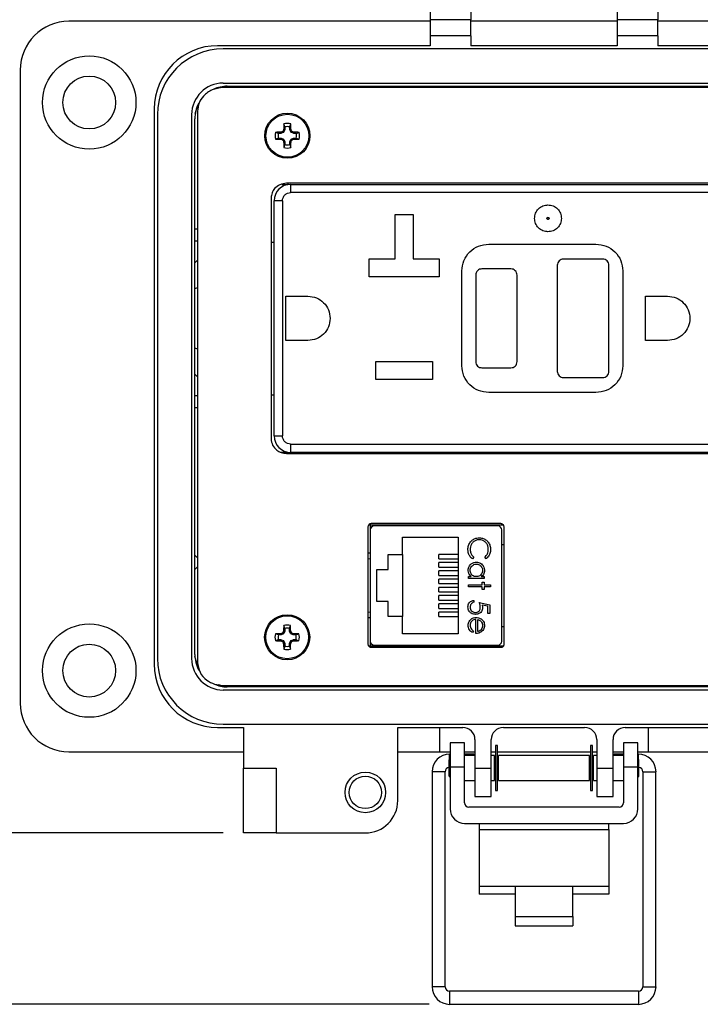
# Model space of a CAD drawing. Units: inches. Extents: x 0.5 to 8, y 0.3 to 10.7.
# Drawn here: x 1.7 to 3, y 6.4 to 8.3 of the extents above; entities that cross this region are included whole.
import ezdxf

# ---------------------------------------------------------------- set-up
doc = ezdxf.new("R2010")
doc.units = ezdxf.units.IN
doc.header["$MEASUREMENT"] = 0
doc.layers.add('BORDER', color=7, linetype='Continuous')
doc.styles.add('SLDTEXTSTYLE2', font='arial.ttf', dxfattribs={"width": 0.948})
doc.dimstyles.new('SLDDIMSTYLE0', dxfattribs={"dimtxt": 0.101115, "dimasz": 0.14, "dimexe": 0, "dimexo": 0.0625, "dimgap": 0.025279, "dimtad": 0, "dimtih": 1, "dimtoh": 1, "dimlfac": 2.5, "dimrnd": 1e-09, "dimzin": 12, "dimdsep": 46, "dimtxsty": 'SLDTEXTSTYLE2', "dimblk1": 'CLOSED', "dimblk2": 'CLOSED', "dimsah": 1, "dimcen": 0.09, "dimadec": 0, "dimazin": 3, "dimtfac": 1, "dimtofl": 0, "dimtmove": 0, "dimatfit": 3, "dimldrblk": 'CLOSED', "dimfxl": 1, "dimfrac": 2, "dimtolj": 1, "dimtzin": 12, "dimarcsym": 0})
doc.dimstyles.new('SLDDIMSTYLE1', dxfattribs={"dimtxt": 0.101115, "dimasz": 0.14, "dimexe": 0, "dimexo": 0.0625, "dimgap": 0.025279, "dimtad": 0, "dimtih": 1, "dimtoh": 1, "dimlfac": 2.5, "dimrnd": 1e-09, "dimdsep": 46, "dimtxsty": 'SLDTEXTSTYLE2', "dimblk1": 'CLOSED', "dimblk2": 'CLOSED', "dimsah": 1, "dimcen": 0.09, "dimadec": 0, "dimazin": 2, "dimtfac": 1, "dimtofl": 0, "dimtmove": 0, "dimatfit": 3, "dimldrblk": 'CLOSED', "dimfxl": 1, "dimfrac": 2, "dimtolj": 1, "dimtzin": 12, "dimarcsym": 0})

# ---------------------------------------------------------------- blocks, each defined once
blk = doc.blocks.new('_Closed')
at = {"color": 0, "linetype": 'ByBlock', "lineweight": -2}
for p, q in [((-1, 0.166667), (0, 0)), ((-1, 0.166667), (-1, -0.166667)), ((0, 0), (-1, -0.166667)), ((0, 0), (-1, 0))]:
    blk.add_line(p, q, dxfattribs=at)
blk = doc.blocks.new('_D')
at = {"layer": 'BORDER', "transparency": 16777216}
for p, q in [((2.1948, 10.0385), (1.2734, 10.0385)), ((1.3128, 10.0385), (1.3128, 8.5621)), ((1.1392, 8.3836), (1.1045, 8.3836)), ((1.1045, 8.3836), (1.1045, 8.2283)), ((1.4864, 8.3836), (1.5211, 8.3836)), ((1.5211, 8.3836), (1.5211, 8.2283)), ((1.1045, 8.2283), (1.1392, 8.2283)), ((1.5211, 8.2283), (1.4864, 8.2283)), ((1.3128, 6.7287), (1.3128, 8.2052)), ((2.1002, 6.7287), (1.2734, 6.7287))]:
    blk.add_line(p, q, dxfattribs=at)
at = {"layer": 'BORDER', "transparency": 16777216, "xscale": 0.14, "yscale": 0.14}
for p, rotation in [((1.3128, 10.0385, -0.661), 90.00000000002224), ((1.3128, 6.7287, -0.661), 270.0000000000222)]:
    blk.add_blockref('_Closed', p, dxfattribs=dict(at, rotation=rotation))
at = {"layer": 'BORDER', "transparency": 16777216, "char_height": 0.10417, "attachment_point": 1, "style": 'SLDTEXTSTYLE2'}
for s, insert in [('8.27', (1.1778, 8.541)), ('210.2', (1.1392, 8.3626))]:
    blk.add_mtext(s, dxfattribs=dict(at, insert=insert))
blk = doc.blocks.new('_D_1')
at = {"layer": 'BORDER', "transparency": 16777216}
for p, q in [((0.8653, 6.7383), (0.8306, 6.7383)), ((0.8306, 6.7383), (0.8306, 6.5831)), ((1.1354, 6.7383), (1.1701, 6.7383)), ((1.1701, 6.7383), (1.1701, 6.5831)), ((2.1002, 6.7287), (1.2734, 6.7287)), ((1.3128, 6.7287), (1.3128, 6.3963)), ((0.8306, 6.5831), (0.8653, 6.5831)), ((1.1701, 6.5831), (1.1354, 6.5831)), ((0.6879, 6.5599), (1.3128, 6.5599)), ((1.3128, 6.5599), (1.3128, 6.3963)), ((2.4999, 6.3963), (1.2734, 6.3963))]:
    blk.add_line(p, q, dxfattribs=at)
at = {"layer": 'BORDER', "transparency": 16777216, "xscale": 0.14, "yscale": 0.14}
for p, rotation in [((1.3128, 6.7287, -0.661), 90.0000000000004), ((1.3128, 6.3963, -0.661), 270.0000000000004)]:
    blk.add_blockref('_Closed', p, dxfattribs=dict(at, rotation=rotation))
at = {"layer": 'BORDER', "transparency": 16777216, "char_height": 0.10417, "attachment_point": 1, "style": 'SLDTEXTSTYLE2'}
for s, insert in [('0.83', (0.8653, 6.8958)), ('21.1', (0.8653, 6.7173))]:
    blk.add_mtext(s, dxfattribs=dict(at, insert=insert))

msp = doc.modelspace()

# ---------------------------------------------------------------- linework, layer by layer
at = {"color": 7, "linetype": 'Continuous', "lineweight": 25}
for p, q in [((2.5018, 8.4641), (2.5018, 8.3066)), ((2.5805, 8.4641), (2.5805, 8.3066)), ((2.864, 8.4641), (2.864, 8.3066)), ((2.9427, 8.4641), (2.9427, 8.3066)), ((2.5018, 8.3035), (1.801, 8.3035)), ((2.5805, 8.3066), (2.5018, 8.3066)), ((2.5018, 8.3066), (2.5018, 8.2751)), ((2.5805, 8.2751), (2.5805, 8.3066)), ((2.864, 8.3035), (2.5805, 8.3035)), ((2.9427, 8.3066), (2.864, 8.3066)), ((2.864, 8.3066), (2.864, 8.2751)), ((2.9427, 8.2751), (2.9427, 8.3066)), ((3.6435, 8.3035), (2.9427, 8.3035)), ((2.5805, 8.2751), (2.5018, 8.2751)), ((2.5018, 8.2751), (2.5018, 8.2562)), ((2.5805, 8.2751), (2.5805, 8.2562)), ((2.9427, 8.2751), (2.864, 8.2751)), ((2.864, 8.2751), (2.864, 8.2562)), ((2.9427, 8.2751), (2.9427, 8.2562)), ((2.5018, 8.2562), (2.0892, 8.2562)), ((2.864, 8.2562), (2.5805, 8.2562)), ((3.3553, 8.2562), (2.9427, 8.2562)), ((3.3443, 8.2501), (2.1002, 8.2501)), ((1.7065, 8.209), (1.7065, 6.9807)), ((2.1002, 8.1836), (3.3443, 8.1836)), ((2.1081, 8.1775), (3.3364, 8.1775)), ((2.1553, 8.1748), (2.1553, 8.1775)), ((2.4577, 8.1775), (2.4577, 8.1748)), ((2.5522, 8.1775), (2.5522, 8.1748)), ((2.6026, 8.1775), (2.6026, 8.1748)), ((2.6971, 8.1775), (2.6971, 8.1748)), ((2.7475, 8.1775), (2.7475, 8.1748)), ((2.8419, 8.1775), (2.8419, 8.1748)), ((2.8923, 8.1775), (2.8923, 8.1748)), ((2.9868, 8.1775), (2.9868, 8.1748)), ((3.3443, 8.1748), (2.1003, 8.1748)), ((1.9663, 8.1334), (1.9663, 7.0562)), ((1.9725, 8.1224), (1.9725, 7.0673)), ((2.039, 8.1224), (2.039, 7.0673)), ((2.0503, 8.1293), (2.0503, 7.0603)), ((2.0451, 7.0751), (2.0451, 8.1145)), ((2.2199, 8.0986), (2.2179, 8.1044)), ((2.2292, 8.0986), (2.2312, 8.1044)), ((2.2075, 8.0861), (2.2017, 8.0881)), ((2.2123, 8.0861), (2.2075, 8.0861)), ((2.2118, 8.0884), (2.2123, 8.0885)), ((2.2123, 8.0861), (2.2118, 8.0884)), ((2.2123, 8.0885), (2.2128, 8.0862)), ((2.2128, 8.0862), (2.2123, 8.0861)), ((2.2172, 8.0881), (2.2128, 8.0862)), ((2.2172, 8.0881), (2.2155, 8.0898)), ((2.2163, 8.0906), (2.218, 8.0888)), ((2.218, 8.0888), (2.2172, 8.0881)), ((2.2176, 8.0937), (2.2177, 8.0942)), ((2.2198, 8.0933), (2.2176, 8.0937)), ((2.2177, 8.0942), (2.2199, 8.0938)), ((2.2198, 8.0933), (2.218, 8.0888)), ((2.2199, 8.0938), (2.2198, 8.0933)), ((2.2199, 8.0986), (2.2199, 8.0938)), ((2.2292, 8.0938), (2.2292, 8.0986)), ((2.2292, 8.0938), (2.2314, 8.0942)), ((2.2293, 8.0933), (2.2292, 8.0938)), ((2.2315, 8.0937), (2.2293, 8.0933)), ((2.2311, 8.0888), (2.2293, 8.0933)), ((2.2311, 8.0888), (2.2329, 8.0906)), ((2.2319, 8.0881), (2.2311, 8.0888)), ((2.2314, 8.0942), (2.2315, 8.0937)), ((2.2336, 8.0898), (2.2319, 8.0881)), ((2.2363, 8.0862), (2.2319, 8.0881)), ((2.2363, 8.0862), (2.2368, 8.0885)), ((2.2369, 8.0861), (2.2363, 8.0862)), ((2.2368, 8.0885), (2.2373, 8.0884)), ((2.2373, 8.0884), (2.2369, 8.0861)), ((2.2417, 8.0861), (2.2369, 8.0861)), ((2.2417, 8.0861), (2.2475, 8.0881)), ((2.2075, 8.0769), (2.2017, 8.0749)), ((2.2075, 8.0769), (2.2123, 8.0769)), ((2.2118, 8.0746), (2.2123, 8.0769)), ((2.2123, 8.0745), (2.2118, 8.0746)), ((2.2123, 8.0769), (2.2128, 8.0768)), ((2.2128, 8.0768), (2.2123, 8.0745)), ((2.2128, 8.0768), (2.2172, 8.0749)), ((2.2155, 8.0732), (2.2172, 8.0749)), ((2.218, 8.0742), (2.2163, 8.0724)), ((2.2172, 8.0749), (2.218, 8.0742)), ((2.2176, 8.0693), (2.2198, 8.0697)), ((2.2177, 8.0687), (2.2176, 8.0693)), ((2.2199, 8.0692), (2.2177, 8.0687)), ((2.2199, 8.0644), (2.2179, 8.0586)), ((2.218, 8.0742), (2.2198, 8.0697)), ((2.2198, 8.0697), (2.2199, 8.0692)), ((2.2199, 8.0692), (2.2199, 8.0644)), ((2.2292, 8.0692), (2.2293, 8.0697)), ((2.2314, 8.0687), (2.2292, 8.0692)), ((2.2292, 8.0644), (2.2292, 8.0692)), ((2.2292, 8.0644), (2.2312, 8.0586)), ((2.2293, 8.0697), (2.2311, 8.0742)), ((2.2293, 8.0697), (2.2315, 8.0693)), ((2.2311, 8.0742), (2.2319, 8.0749)), ((2.2329, 8.0724), (2.2311, 8.0742)), ((2.2315, 8.0693), (2.2314, 8.0687)), ((2.2319, 8.0749), (2.2363, 8.0768)), ((2.2319, 8.0749), (2.2336, 8.0732)), ((2.2363, 8.0768), (2.2369, 8.0769)), ((2.2368, 8.0745), (2.2363, 8.0768)), ((2.2373, 8.0746), (2.2368, 8.0745)), ((2.2369, 8.0769), (2.2373, 8.0746)), ((2.2369, 8.0769), (2.2417, 8.0769)), ((2.2417, 8.0769), (2.2475, 8.0749)), ((2.2137, 7.9872), (2.2252, 7.9872)), ((3.215, 7.9892), (2.223, 7.9892)), ((2.2252, 7.9892), (2.2252, 7.9872)), ((2.231, 7.9872), (2.231, 7.9712)), ((2.231, 7.9872), (3.207, 7.9872)), ((3.207, 7.9712), (2.231, 7.9712)), ((2.193, 7.9609), (2.193, 7.4935)), ((2.199, 7.4992), (2.199, 7.9552)), ((2.215, 7.9552), (2.199, 7.9552)), ((2.215, 7.9552), (2.215, 7.4992)), ((2.4336, 7.9284), (2.4688, 7.9284)), ((2.4336, 7.8428), (2.4336, 7.9284)), ((2.4688, 7.9284), (2.4688, 7.8428)), ((2.0503, 7.9004), (2.0451, 7.9004)), ((2.0503, 7.8768), (2.0451, 7.8768)), ((2.193, 7.8752), (2.199, 7.8752)), ((2.615, 7.8712), (2.823, 7.8712)), ((2.0503, 7.8404), (2.0451, 7.8352)), ((2.0503, 7.8404), (2.0451, 7.8352)), ((2.3832, 7.8428), (2.4336, 7.8428)), ((2.3832, 7.8076), (2.3832, 7.8428)), ((2.4688, 7.8428), (2.5192, 7.8428)), ((2.5192, 7.8428), (2.5192, 7.8076)), ((2.836, 7.8422), (2.76, 7.8422)), ((2.563, 7.6352), (2.563, 7.8192)), ((2.658, 7.8232), (2.602, 7.8232)), ((2.748, 7.8302), (2.748, 7.6242)), ((2.848, 7.6242), (2.848, 7.8302)), ((2.875, 7.8192), (2.875, 7.6352)), ((2.5192, 7.8076), (2.3832, 7.8076)), ((2.59, 7.8112), (2.59, 7.6432)), ((2.67, 7.6432), (2.67, 7.8112)), ((2.2214, 7.7702), (2.2644, 7.7702)), ((2.2214, 7.6842), (2.2214, 7.7702)), ((2.919, 7.7702), (2.962, 7.7702)), ((2.919, 7.6842), (2.919, 7.7702)), ((2.2644, 7.6842), (2.2214, 7.6842)), ((2.962, 7.6842), (2.919, 7.6842)), ((2.3962, 7.6436), (2.5062, 7.6436)), ((2.3962, 7.6084), (2.3962, 7.6436)), ((2.5062, 7.6436), (2.5062, 7.6084)), ((2.602, 7.6312), (2.658, 7.6312)), ((2.0451, 7.6192), (2.0503, 7.614)), ((2.0451, 7.6192), (2.0503, 7.614)), ((2.5062, 7.6084), (2.3962, 7.6084)), ((2.76, 7.6122), (2.836, 7.6122)), ((2.0451, 7.5776), (2.0503, 7.5776)), ((2.199, 7.5782), (2.193, 7.5782)), ((2.823, 7.5832), (2.615, 7.5832)), ((2.0451, 7.554), (2.0503, 7.554)), ((2.199, 7.4992), (2.215, 7.4992)), ((2.231, 7.4832), (3.207, 7.4832)), ((2.231, 7.4832), (2.231, 7.4672)), ((2.2252, 7.4672), (2.2122, 7.4672)), ((2.223, 7.4652), (3.215, 7.4652)), ((2.2252, 7.4672), (2.2252, 7.4652)), ((3.207, 7.4672), (2.231, 7.4672)), ((2.3809, 7.3229), (2.3809, 7.0949)), ((2.6439, 7.3259), (2.3819, 7.3259)), ((2.3853, 7.3259), (2.3853, 7.0919)), ((2.6439, 7.3259), (2.3853, 7.3259)), ((2.3854, 7.3167), (2.3854, 7.101)), ((2.6385, 7.3289), (2.3874, 7.3289)), ((2.6326, 7.3246), (2.3932, 7.3246)), ((2.4499, 7.3246), (2.4499, 7.3259)), ((2.5759, 7.3246), (2.5759, 7.3259)), ((2.6405, 7.101), (2.6405, 7.3167)), ((2.6449, 7.0949), (2.6449, 7.3229)), ((2.4478, 7.3029), (2.5558, 7.3029)), ((2.4478, 7.2689), (2.4478, 7.3029)), ((2.5558, 7.3029), (2.5558, 7.1149)), ((2.6405, 7.2884), (2.6449, 7.2884)), ((2.0503, 7.2627), (2.0451, 7.2679)), ((2.3854, 7.2719), (2.3809, 7.2719)), ((2.4202, 7.2689), (2.4478, 7.2689)), ((2.4202, 7.2401), (2.4202, 7.2689)), ((2.4478, 7.2689), (2.4478, 7.1489)), ((2.5186, 7.2605), (2.5186, 7.2693)), ((2.5558, 7.2693), (2.5186, 7.2693)), ((2.5186, 7.2605), (2.5558, 7.2605)), ((2.586, 7.264), (2.5835, 7.2607)), ((2.6099, 7.2607), (2.6074, 7.264)), ((2.0451, 7.2401), (2.0503, 7.2452)), ((2.5186, 7.2445), (2.5186, 7.2533)), ((2.5558, 7.2533), (2.5186, 7.2533)), ((2.5186, 7.2445), (2.5558, 7.2445)), ((2.3982, 7.2401), (2.4202, 7.2401)), ((2.3982, 7.1777), (2.3982, 7.2401)), ((2.5186, 7.2285), (2.5186, 7.2373)), ((2.5558, 7.2373), (2.5186, 7.2373)), ((2.5186, 7.2285), (2.5558, 7.2285)), ((2.5186, 7.2125), (2.5186, 7.2213)), ((2.5558, 7.2213), (2.5186, 7.2213)), ((2.5758, 7.226), (2.5811, 7.226)), ((2.5758, 7.2222), (2.5758, 7.226)), ((2.6063, 7.2222), (2.5758, 7.2222)), ((2.6007, 7.226), (2.6063, 7.226)), ((2.6063, 7.226), (2.6063, 7.2222)), ((2.5186, 7.2125), (2.5558, 7.2125)), ((2.5186, 7.1965), (2.5186, 7.2053)), ((2.5558, 7.2053), (2.5186, 7.2053)), ((2.5758, 7.2099), (2.6026, 7.2099)), ((2.5758, 7.2062), (2.5758, 7.2099)), ((2.6026, 7.2062), (2.5758, 7.2062)), ((2.6026, 7.2153), (2.6063, 7.2153)), ((2.6026, 7.2099), (2.6026, 7.2153)), ((2.6026, 7.2008), (2.6026, 7.2062)), ((2.6063, 7.2153), (2.6063, 7.2099)), ((2.6063, 7.2099), (2.6186, 7.2099)), ((2.6063, 7.2062), (2.6063, 7.2008)), ((2.6186, 7.2062), (2.6063, 7.2062)), ((2.6186, 7.2099), (2.6186, 7.2062)), ((2.5186, 7.1965), (2.5558, 7.1965)), ((2.5186, 7.1805), (2.5186, 7.1893)), ((2.5558, 7.1893), (2.5186, 7.1893)), ((2.6063, 7.2008), (2.6026, 7.2008)), ((2.4202, 7.1777), (2.3982, 7.1777)), ((2.4202, 7.1489), (2.4202, 7.1777)), ((2.5186, 7.1805), (2.5558, 7.1805)), ((2.5186, 7.1645), (2.5186, 7.1733)), ((2.5558, 7.1733), (2.5186, 7.1733)), ((2.5186, 7.1645), (2.5558, 7.1645)), ((2.5865, 7.18), (2.5865, 7.1763)), ((2.5967, 7.1757), (2.6175, 7.1715)), ((2.6132, 7.1685), (2.6023, 7.1708)), ((2.6132, 7.1544), (2.6132, 7.1685)), ((2.6175, 7.1715), (2.6175, 7.1544)), ((2.3854, 7.1459), (2.3809, 7.1459)), ((2.4478, 7.1489), (2.4202, 7.1489)), ((2.4478, 7.1149), (2.4478, 7.1489)), ((2.5186, 7.1485), (2.5186, 7.1573)), ((2.5558, 7.1573), (2.5186, 7.1573)), ((2.5186, 7.1485), (2.5558, 7.1485)), ((2.6175, 7.1544), (2.6132, 7.1544)), ((2.2195, 7.1255), (2.2175, 7.1313)), ((2.2288, 7.1255), (2.2308, 7.1313)), ((2.5903, 7.1159), (2.5903, 7.1432)), ((2.594, 7.1197), (2.594, 7.1428)), ((2.6405, 7.1293), (2.6449, 7.1293)), ((2.2071, 7.113), (2.2013, 7.1151)), ((2.2119, 7.113), (2.2071, 7.113)), ((2.2114, 7.1153), (2.2119, 7.1154)), ((2.2119, 7.113), (2.2114, 7.1153)), ((2.2119, 7.1154), (2.2124, 7.1132)), ((2.2124, 7.1132), (2.2119, 7.113)), ((2.2168, 7.115), (2.2124, 7.1132)), ((2.2168, 7.115), (2.2151, 7.1167)), ((2.2158, 7.1175), (2.2176, 7.1158)), ((2.2176, 7.1158), (2.2168, 7.115)), ((2.2172, 7.1206), (2.2173, 7.1212)), ((2.2194, 7.1202), (2.2172, 7.1206)), ((2.2173, 7.1212), (2.2195, 7.1207)), ((2.2194, 7.1202), (2.2176, 7.1158)), ((2.2195, 7.1207), (2.2194, 7.1202)), ((2.2195, 7.1255), (2.2195, 7.1207)), ((2.2288, 7.1207), (2.2288, 7.1255)), ((2.2288, 7.1207), (2.231, 7.1212)), ((2.2289, 7.1202), (2.2288, 7.1207)), ((2.2311, 7.1206), (2.2289, 7.1202)), ((2.2307, 7.1158), (2.2289, 7.1202)), ((2.2307, 7.1158), (2.2325, 7.1175)), ((2.2315, 7.115), (2.2307, 7.1158)), ((2.231, 7.1212), (2.2311, 7.1206)), ((2.2332, 7.1167), (2.2315, 7.115)), ((2.2359, 7.1132), (2.2315, 7.115)), ((2.2359, 7.1132), (2.2364, 7.1154)), ((2.2365, 7.113), (2.2359, 7.1132)), ((2.2364, 7.1154), (2.2369, 7.1153)), ((2.2369, 7.1153), (2.2365, 7.113)), ((2.2413, 7.113), (2.2365, 7.113)), ((2.2413, 7.113), (2.2471, 7.1151)), ((2.5558, 7.1149), (2.4478, 7.1149)), ((2.5855, 7.1208), (2.5837, 7.1175)), ((2.2071, 7.1038), (2.2013, 7.1018)), ((2.2071, 7.1038), (2.2119, 7.1038)), ((2.2114, 7.1016), (2.2119, 7.1038)), ((2.2119, 7.1015), (2.2114, 7.1016)), ((2.2119, 7.1038), (2.2124, 7.1037)), ((2.2124, 7.1037), (2.2119, 7.1015)), ((2.2124, 7.1037), (2.2168, 7.1019)), ((2.2151, 7.1001), (2.2168, 7.1019)), ((2.2176, 7.1011), (2.2158, 7.0994)), ((2.2168, 7.1019), (2.2176, 7.1011)), ((2.2172, 7.0962), (2.2194, 7.0967)), ((2.2173, 7.0957), (2.2172, 7.0962)), ((2.2195, 7.0961), (2.2173, 7.0957)), ((2.2195, 7.0913), (2.2175, 7.0855)), ((2.2176, 7.1011), (2.2194, 7.0967)), ((2.2194, 7.0967), (2.2195, 7.0961)), ((2.2195, 7.0961), (2.2195, 7.0913)), ((2.2288, 7.0961), (2.2289, 7.0967)), ((2.231, 7.0957), (2.2288, 7.0961)), ((2.2288, 7.0913), (2.2288, 7.0961)), ((2.2288, 7.0913), (2.2308, 7.0855)), ((2.2289, 7.0967), (2.2307, 7.1011)), ((2.2289, 7.0967), (2.2311, 7.0962)), ((2.2307, 7.1011), (2.2315, 7.1019)), ((2.2325, 7.0994), (2.2307, 7.1011)), ((2.2311, 7.0962), (2.231, 7.0957)), ((2.2315, 7.1019), (2.2359, 7.1037)), ((2.2315, 7.1019), (2.2332, 7.1001)), ((2.2359, 7.1037), (2.2365, 7.1038)), ((2.2364, 7.1015), (2.2359, 7.1037)), ((2.2369, 7.1016), (2.2364, 7.1015)), ((2.2365, 7.1038), (2.2369, 7.1016)), ((2.2365, 7.1038), (2.2413, 7.1038)), ((2.2413, 7.1038), (2.2471, 7.1018)), ((2.3819, 7.0919), (2.6439, 7.0919)), ((2.3874, 7.0889), (2.6385, 7.0889)), ((2.3932, 7.0931), (2.6326, 7.0931)), ((2.4499, 7.0931), (2.4499, 7.0919)), ((2.5759, 7.0919), (2.5759, 7.0931)), ((2.1003, 7.0148), (3.3443, 7.0148)), ((3.3364, 7.0122), (2.1081, 7.0122)), ((2.1553, 7.0122), (2.1553, 7.0148)), ((2.4577, 7.0122), (2.4577, 7.0148)), ((2.5522, 7.0122), (2.5522, 7.0148)), ((2.6026, 7.0122), (2.6026, 7.0148)), ((2.6971, 7.0122), (2.6971, 7.0148)), ((2.7475, 7.0122), (2.7475, 7.0148)), ((2.8419, 7.0122), (2.8419, 7.0148)), ((2.8923, 7.0122), (2.8923, 7.0148)), ((2.9868, 7.0122), (2.9868, 7.0148)), ((3.3443, 7.006), (2.1002, 7.006)), ((2.1002, 6.9395), (3.3443, 6.9395)), ((2.0892, 6.9334), (2.1396, 6.9334)), ((2.1396, 6.9334), (2.1396, 6.8547)), ((2.4388, 6.9334), (2.5648, 6.9334)), ((2.4388, 6.7917), (2.4388, 6.9334)), ((2.5203, 6.8862), (2.5203, 6.9334)), ((2.6435, 6.9334), (2.801, 6.9334)), ((2.8797, 6.9334), (3.3553, 6.9334)), ((2.9243, 6.9334), (2.9243, 6.8862)), ((2.5683, 6.9035), (2.5403, 6.9035)), ((2.5403, 6.9035), (2.5403, 6.8562)), ((2.5683, 6.8562), (2.5683, 6.9035)), ((2.5884, 6.9098), (2.5884, 6.8547)), ((2.6199, 6.8547), (2.6199, 6.9098)), ((2.632, 6.8986), (2.6285, 6.8986)), ((2.6285, 6.8986), (2.6285, 6.8108)), ((2.632, 6.8108), (2.632, 6.8986)), ((2.8161, 6.8986), (2.8126, 6.8986)), ((2.8126, 6.8986), (2.8126, 6.8108)), ((2.8161, 6.8108), (2.8161, 6.8986)), ((2.8246, 6.9098), (2.8246, 6.8547)), ((2.8561, 6.8547), (2.8561, 6.9098)), ((2.9043, 6.9035), (2.8763, 6.9035)), ((2.8763, 6.9035), (2.8763, 6.8562)), ((2.9043, 6.8562), (2.9043, 6.9035)), ((1.801, 6.8862), (2.1396, 6.8862)), ((2.4388, 6.8862), (2.5203, 6.8862)), ((2.5203, 6.8862), (2.5403, 6.8862)), ((2.5403, 6.8816), (2.5392, 6.8816)), ((2.5683, 6.8862), (2.5884, 6.8862)), ((2.5861, 6.8816), (2.5683, 6.8816)), ((2.5884, 6.8787), (2.5683, 6.8787)), ((2.5858, 6.8787), (2.5861, 6.8816)), ((2.5884, 6.8812), (2.5861, 6.8816)), ((2.6199, 6.8862), (2.6285, 6.8862)), ((2.6263, 6.8787), (2.6199, 6.8787)), ((2.6263, 6.8547), (2.6263, 6.8787)), ((2.632, 6.8862), (2.8126, 6.8862)), ((2.8103, 6.8787), (2.6343, 6.8787)), ((2.6343, 6.8547), (2.6343, 6.8787)), ((2.8103, 6.8547), (2.8103, 6.8787)), ((2.8161, 6.8862), (2.8246, 6.8862)), ((2.8246, 6.8787), (2.8183, 6.8787)), ((2.8183, 6.8547), (2.8183, 6.8787)), ((2.8561, 6.8862), (2.8763, 6.8862)), ((2.8585, 6.8816), (2.8561, 6.8812)), ((2.8763, 6.8787), (2.8561, 6.8787)), ((2.8763, 6.8816), (2.8585, 6.8816)), ((2.8588, 6.8787), (2.8585, 6.8816)), ((2.9043, 6.8862), (2.9243, 6.8862)), ((2.9054, 6.8816), (2.9043, 6.8816)), ((2.9243, 6.8862), (3.6435, 6.8862)), ((2.5403, 6.8728), (2.5382, 6.8707)), ((2.5382, 6.8387), (2.5382, 6.8707)), ((2.6285, 6.8741), (2.6263, 6.8745)), ((2.6285, 6.8707), (2.6263, 6.8707)), ((2.6343, 6.8731), (2.632, 6.8735)), ((2.6343, 6.8707), (2.632, 6.8707)), ((2.8126, 6.8735), (2.8103, 6.8731)), ((2.8126, 6.8707), (2.8103, 6.8707)), ((2.8183, 6.8745), (2.8161, 6.8741)), ((2.8183, 6.8707), (2.8161, 6.8707)), ((2.9064, 6.8707), (2.9043, 6.8728)), ((2.9064, 6.8547), (2.9064, 6.8707)), ((2.1396, 6.8547), (2.2026, 6.8547)), ((2.1396, 6.7287), (2.1396, 6.8547)), ((2.2026, 6.8547), (2.2026, 6.7287)), ((2.5052, 6.8476), (2.5052, 6.4303)), ((2.5307, 6.4303), (2.5307, 6.8476)), ((2.5683, 6.8562), (2.5403, 6.8562)), ((2.5403, 6.8562), (2.5403, 6.7754)), ((2.5683, 6.7869), (2.5683, 6.8562)), ((2.5884, 6.8547), (2.6199, 6.8547)), ((2.5884, 6.8547), (2.5884, 6.7996)), ((2.6199, 6.7996), (2.6199, 6.8547)), ((2.6263, 6.8307), (2.6263, 6.8547)), ((2.6343, 6.8307), (2.6343, 6.8547)), ((2.8103, 6.8307), (2.8103, 6.8547)), ((2.8183, 6.8307), (2.8183, 6.8547)), ((2.8246, 6.8547), (2.8561, 6.8547)), ((2.8246, 6.8547), (2.8246, 6.7996)), ((2.8561, 6.7996), (2.8561, 6.8547)), ((2.9043, 6.8562), (2.8763, 6.8562)), ((2.8763, 6.8562), (2.8763, 6.7869)), ((2.9043, 6.7754), (2.9043, 6.8562)), ((2.9064, 6.8387), (2.9064, 6.8547)), ((2.9139, 6.8476), (2.9139, 6.4303)), ((2.9394, 6.4303), (2.9394, 6.8476)), ((2.5382, 6.8387), (2.5403, 6.8366)), ((2.5683, 6.8307), (2.5884, 6.8307)), ((2.6199, 6.8307), (2.6263, 6.8307)), ((2.6263, 6.8387), (2.6285, 6.8387)), ((2.632, 6.8387), (2.6343, 6.8387)), ((2.6343, 6.8307), (2.8103, 6.8307)), ((2.8103, 6.8387), (2.8126, 6.8387)), ((2.8161, 6.8387), (2.8183, 6.8387)), ((2.8183, 6.8307), (2.8246, 6.8307)), ((2.8561, 6.8307), (2.8763, 6.8307)), ((2.9043, 6.8366), (2.9064, 6.8387)), ((2.6285, 6.8108), (2.632, 6.8108)), ((2.8126, 6.8108), (2.8161, 6.8108)), ((2.5884, 6.7996), (2.6199, 6.7996)), ((2.8246, 6.7996), (2.8561, 6.7996)), ((2.8683, 6.7789), (2.5763, 6.7789)), ((2.5683, 6.7474), (2.8763, 6.7474)), ((2.5963, 6.7474), (2.5963, 6.7356)), ((2.8483, 6.7356), (2.8483, 6.7474)), ((2.2026, 6.7287), (2.1396, 6.7287)), ((2.2026, 6.7287), (2.3758, 6.7287)), ((2.5963, 6.7356), (2.5963, 6.6254)), ((2.5963, 6.7356), (2.8483, 6.7356)), ((2.8483, 6.7356), (2.8483, 6.6254)), ((2.5963, 6.6254), (2.6663, 6.6254)), ((2.5963, 6.6254), (2.5963, 6.6097)), ((2.6663, 6.6254), (2.7783, 6.6254)), ((2.6663, 6.6254), (2.6663, 6.5666)), ((2.7783, 6.5666), (2.7783, 6.6254)), ((2.7783, 6.6254), (2.8483, 6.6254)), ((2.8483, 6.6254), (2.8483, 6.6097)), ((2.6663, 6.6097), (2.5963, 6.6097)), ((2.8483, 6.6097), (2.7783, 6.6097)), ((2.6663, 6.5666), (2.7783, 6.5666)), ((2.6663, 6.5666), (2.6663, 6.5488)), ((2.7783, 6.5666), (2.7783, 6.5488)), ((2.6663, 6.5488), (2.7783, 6.5488)), ((2.9054, 6.4218), (2.5392, 6.4218)), ((2.5392, 6.3963), (2.9054, 6.3963))]:
    msp.add_line(p, q, dxfattribs=at)
at = {"color": 8, "linetype": 'Continuous', "lineweight": 25}
for p, q in [((2.3854, 7.2604), (2.3809, 7.2602)), ((2.3809, 7.1575), (2.3854, 7.1573)), ((2.5392, 6.8717), (2.5392, 6.8816)), ((2.9054, 6.8717), (2.9054, 6.8816)), ((2.5307, 6.8476), (2.5052, 6.8476)), ((2.9139, 6.8476), (2.9394, 6.8476)), ((2.5307, 6.4303), (2.5052, 6.4303)), ((2.5392, 6.4218), (2.5392, 6.3963)), ((2.9054, 6.4218), (2.9054, 6.3963)), ((2.9139, 6.4303), (2.9266, 6.4303)), ((2.9266, 6.4303), (2.9394, 6.4303))]:
    msp.add_line(p, q, dxfattribs=at)
at = {"color": 7, "linetype": 'Continuous', "lineweight": 25, "flags": 128}
for points in [[(2.1419, 8.1775), (2.1429, 8.1761), (2.1437, 8.1748)], [(2.0459, 8.1248), (2.0492, 8.1345), (2.0514, 8.1393)], [(2.0503, 7.7862), (2.0499, 7.7861), (2.0451, 7.7846)], [(2.0451, 7.6698), (2.0499, 7.6683), (2.0503, 7.6682)], [(2.0509, 7.0547), (2.0492, 7.0585), (2.0452, 7.071)], [(2.102, 7.0124), (2.0918, 7.0159), (2.0911, 7.0162)]]:
    msp.add_lwpolyline(points, dxfattribs=at)
at = {"color": 7, "linetype": 'Continuous', "lineweight": 25}
for centre, radius in [((1.8404, 8.146), 0.0906), ((1.8404, 8.146), 0.0512), ((2.2246, 8.0815), 0.0438), ((2.2246, 8.0815), 0.0416), ((2.2242, 7.1084), 0.0438), ((2.2242, 7.1084), 0.0416), ((1.8404, 7.0437), 0.0906), ((1.8404, 7.0437), 0.0512), ((2.3758, 6.8074), 0.0394), ((2.3758, 6.8074), 0.0315)]:
    msp.add_circle(centre, radius, dxfattribs=at)
for centre, radius, start, end in [((1.801, 8.209), 0.0945, 90, 180), ((2.0892, 8.1334), 0.1228, 90, 180), ((2.1002, 8.1224), 0.1277, 90, 180), ((2.1002, 8.1224), 0.0612, 90, 180), ((2.1081, 8.1145), 0.063, 90, 114.9685), ((2.1081, 8.1145), 0.063, 152.2972, 180), ((2.9169, 8.0827), 0.6993, 178.2219, 179.0541), ((2.2246, 8.0815), 0.0238, 73.8745, 106.1255), ((1.5322, 8.0827), 0.6993, 0.9459, 1.7781), ((2.2246, 8.0815), 0.0238, 163.8745, 196.1255), ((2.2234, 7.3891), 0.6993, 90.9459, 91.7781), ((2.2246, 8.0815), 0.0177, 164.8789, 195.1211), ((2.513, 7.3849), 0.7651, 112.8839, 113.1401), ((2.9212, 7.793), 0.7651, 156.8599, 157.1161), ((2.2246, 8.0815), 0.0177, 74.8789, 105.1211), ((1.528, 7.793), 0.7651, 22.8839, 23.1401), ((1.9361, 7.3849), 0.7651, 66.8599, 67.1161), ((2.2258, 7.3891), 0.6993, 88.2219, 89.0541), ((2.2246, 8.0815), 0.0177, 344.8789, 15.1211), ((2.2246, 8.0815), 0.0238, 343.8745, 16.1255), ((2.2234, 8.7738), 0.6993, 268.2219, 269.0541), ((2.513, 8.7781), 0.7651, 246.8599, 247.1161), ((2.9212, 8.37), 0.7651, 202.8839, 203.1401), ((2.9169, 8.0803), 0.6993, 180.9459, 181.7781), ((2.2246, 8.0815), 0.0177, 254.8789, 285.1211), ((1.5322, 8.0803), 0.6993, 358.2219, 359.0541), ((1.528, 8.37), 0.7651, 336.8599, 337.1161), ((1.9361, 8.7781), 0.7651, 292.8839, 293.1401), ((2.2258, 8.7738), 0.6993, 270.9459, 271.7781), ((2.2246, 8.0815), 0.0238, 253.8745, 286.1255), ((2.231, 7.9552), 0.032, 90, 180), ((2.231, 7.4992), 0.032, 180, 270), ((2.3932, 7.3167), 0.00787, 90, 180), ((2.6326, 7.3167), 0.00787, 0, 90), ((2.9165, 7.1096), 0.6993, 178.2219, 179.0541), ((2.2242, 7.1084), 0.0238, 73.8745, 106.1255), ((2.2242, 7.1084), 0.0177, 74.8789, 105.1211), ((1.5318, 7.1096), 0.6993, 0.9459, 1.7781), ((2.2242, 7.1084), 0.0238, 163.8745, 196.1255), ((2.223, 6.4161), 0.6993, 90.9459, 91.7781), ((2.2242, 7.1084), 0.0177, 164.8789, 195.1211), ((2.5126, 6.4118), 0.7651, 112.8839, 113.1401), ((2.9208, 6.82), 0.7651, 156.8599, 157.1161), ((1.5276, 6.82), 0.7651, 22.8839, 23.1401), ((1.9357, 6.4118), 0.7651, 66.8599, 67.1161), ((2.2254, 6.4161), 0.6993, 88.2219, 89.0541), ((2.2242, 7.1084), 0.0177, 344.8789, 15.1211), ((2.2242, 7.1084), 0.0238, 343.8745, 16.1255), ((2.223, 7.8008), 0.6993, 268.2219, 269.0541), ((2.5126, 7.805), 0.7651, 246.8599, 247.1161), ((2.9208, 7.3969), 0.7651, 202.8839, 203.1401), ((2.9165, 7.1072), 0.6993, 180.9459, 181.7781), ((2.2242, 7.1084), 0.0177, 254.8789, 285.1211), ((1.5318, 7.1072), 0.6993, 358.2219, 359.0541), ((1.5276, 7.3969), 0.7651, 336.8599, 337.1161), ((1.9357, 7.805), 0.7651, 292.8839, 293.1401), ((2.2254, 7.8008), 0.6993, 270.9459, 271.7781), ((2.3932, 7.101), 0.00787, 180, 270), ((2.6326, 7.101), 0.00787, 270, 0), ((2.1081, 7.0751), 0.063, 180, 209.2418), ((2.2242, 7.1084), 0.0238, 253.8745, 286.1255), ((2.0892, 7.0562), 0.1228, 180, 270), ((2.1002, 7.0673), 0.1277, 180, 270), ((2.1002, 7.0673), 0.0612, 180, 270), ((2.1081, 7.0751), 0.063, 245.4323, 270), ((2.1298, 7.0256), 0.0157, 301.1983, 316.7346), ((1.801, 6.9807), 0.0945, 180, 270), ((2.5648, 6.9098), 0.0236, 0, 90), ((2.6435, 6.9098), 0.0236, 90, 180), ((2.801, 6.9098), 0.0236, 0, 90), ((2.8797, 6.9098), 0.0236, 90, 180), ((2.5392, 6.8476), 0.0341, 90, 180), ((2.9054, 6.8476), 0.0341, 0, 90), ((2.5392, 6.8476), 0.00851, 96.8, 180), ((2.9054, 6.8476), 0.00851, 0, 83.2), ((2.3758, 6.7917), 0.063, 270, 0), ((2.5763, 6.7869), 0.008, 180, 270), ((2.8683, 6.7869), 0.008, 270, 360), ((2.5683, 6.7754), 0.028, 180, 270), ((2.8763, 6.7754), 0.028, 270, 360), ((2.5392, 6.4303), 0.0341, 180, 270), ((2.5392, 6.4303), 0.00851, 180, 270), ((2.9054, 6.4303), 0.00851, 270, 0), ((2.9054, 6.4303), 0.0341, 270, 0)]:
    msp.add_arc(centre, radius, start, end, dxfattribs=at)
for points, knots in [([(2.1003, 8.1748), (2.0929, 8.174), (2.0785, 8.1723), (2.0622, 8.1603), (2.0521, 8.1454), (2.0509, 8.1347), (2.0503, 8.1293)], [0, 0, 0, 0, 0.2952114, 0.5731667, 0.7854862, 1, 1, 1, 1]), ([(2.2155, 8.0898), (2.2156, 8.0899), (2.2159, 8.09), (2.2161, 8.0903), (2.2162, 8.0905), (2.2163, 8.0906)], [0, 0, 0, 0, 0.428746, 0.857507, 1, 1, 1, 1]), ([(2.2329, 8.0906), (2.233, 8.0904), (2.2331, 8.0901), (2.2334, 8.0899), (2.2336, 8.0898), (2.2336, 8.0898)], [0, 0, 0, 0, 0.428746, 0.857507, 1, 1, 1, 1]), ([(2.2163, 8.0724), (2.2162, 8.0726), (2.216, 8.0728), (2.2157, 8.0731), (2.2155, 8.0732), (2.2155, 8.0732)], [0, 0, 0, 0, 0.428746, 0.857507, 1, 1, 1, 1]), ([(2.2336, 8.0732), (2.2335, 8.0731), (2.2332, 8.073), (2.233, 8.0727), (2.2329, 8.0725), (2.2329, 8.0724)], [0, 0, 0, 0, 0.428746, 0.857507, 1, 1, 1, 1]), ([(2.223, 7.9892), (2.2186, 7.9887), (2.2099, 7.9876), (2.2001, 7.9801), (2.1941, 7.9708), (2.1934, 7.9642), (2.193, 7.9609)], [0, 0, 0, 0, 0.290741, 0.567449, 0.781666, 1, 1, 1, 1]), ([(2.215, 7.9552), (2.2153, 7.9572), (2.2156, 7.9603), (2.2176, 7.9641), (2.2197, 7.9666), (2.2222, 7.9687), (2.2259, 7.9707), (2.229, 7.971), (2.231, 7.9712)], [0, 0, 0, 0, 0.239443, 0.36989, 0.5, 0.630447, 0.760557, 1, 1, 1, 1]), ([(2.73, 7.9192), (2.7298, 7.9192), (2.7292, 7.9193), (2.7287, 7.9197), (2.7284, 7.9201), (2.7281, 7.9206), (2.728, 7.9211), (2.7281, 7.9216), (2.7282, 7.9221), (2.7285, 7.9225), (2.7289, 7.9229), (2.7294, 7.9231), (2.7298, 7.9232), (2.7301, 7.9232)], [0, 0, 0, 0, 0.1238866, 0.2493872, 0.3122774, 0.3733137, 0.4995643, 0.5624297, 0.6234624, 0.7496976, 0.8131592, 0.8743784, 1, 1, 1, 1]), ([(2.7301, 7.9232), (2.7303, 7.9232), (2.7308, 7.9231), (2.7314, 7.9227), (2.7317, 7.9223), (2.732, 7.9219), (2.7321, 7.9213), (2.732, 7.9208), (2.7319, 7.9203), (2.7316, 7.9199), (2.7312, 7.9195), (2.7307, 7.9193), (2.7303, 7.9192), (2.73, 7.9192)], [0, 0, 0, 0, 0.123887, 0.249387, 0.312277, 0.373314, 0.499564, 0.56243, 0.623462, 0.749698, 0.813159, 0.874378, 1, 1, 1, 1]), ([(2.193, 7.4935), (2.1936, 7.4893), (2.1948, 7.4809), (2.2029, 7.4717), (2.2126, 7.4662), (2.2195, 7.4655), (2.223, 7.4652)], [0, 0, 0, 0, 0.2758167, 0.5486724, 0.7692707, 1, 1, 1, 1]), ([(2.231, 7.4832), (2.229, 7.4834), (2.2259, 7.4837), (2.2222, 7.4857), (2.2196, 7.4878), (2.2176, 7.4904), (2.2156, 7.4941), (2.2153, 7.4972), (2.215, 7.4992)], [0, 0, 0, 0, 0.239443, 0.36989, 0.5, 0.630447, 0.760557, 1, 1, 1, 1]), ([(2.3874, 7.3289), (2.3864, 7.3287), (2.3846, 7.3285), (2.3825, 7.3269), (2.3812, 7.325), (2.381, 7.3236), (2.3809, 7.3229)], [0, 0, 0, 0, 0.292573, 0.569775, 0.783208, 1, 1, 1, 1]), ([(2.6449, 7.3229), (2.6448, 7.3238), (2.6445, 7.3255), (2.6428, 7.3275), (2.6407, 7.3287), (2.6392, 7.3288), (2.6385, 7.3289)], [0, 0, 0, 0, 0.2739591, 0.5463545, 0.7677509, 1, 1, 1, 1]), ([(2.5821, 7.296), (2.5831, 7.2968), (2.586, 7.2991), (2.5912, 7.301), (2.5953, 7.3012), (2.5969, 7.3013)], [0, 0, 0, 0, 0.249356, 0.689096, 1, 1, 1, 1]), ([(2.5969, 7.3013), (2.5983, 7.3012), (2.602, 7.3011), (2.6078, 7.2989), (2.6134, 7.2943), (2.6173, 7.2882), (2.6185, 7.2826), (2.6186, 7.2795), (2.6186, 7.2789)], [0, 0, 0, 0, 0.115499, 0.321861, 0.519656, 0.73247, 0.940649, 1, 1, 1, 1]), ([(2.5748, 7.2788), (2.5748, 7.2801), (2.575, 7.2842), (2.5769, 7.2905), (2.5804, 7.2943), (2.5821, 7.296)], [0, 0, 0, 0, 0.208624, 0.628643, 1, 1, 1, 1]), ([(2.5835, 7.2607), (2.5825, 7.2615), (2.5796, 7.2639), (2.5763, 7.2692), (2.5749, 7.2747), (2.5748, 7.2779), (2.5748, 7.2788)], [0, 0, 0, 0, 0.192476, 0.533051, 0.875343, 1, 1, 1, 1]), ([(2.5966, 7.2975), (2.5953, 7.2975), (2.5921, 7.2973), (2.5875, 7.2954), (2.5832, 7.2917), (2.5801, 7.2867), (2.5791, 7.2821), (2.5791, 7.2795), (2.579, 7.2788)], [0, 0, 0, 0, 0.1402338, 0.3295884, 0.5147773, 0.7240404, 0.9340342, 1, 1, 1, 1]), ([(2.579, 7.2788), (2.5791, 7.2775), (2.5793, 7.2741), (2.5814, 7.2686), (2.5844, 7.2655), (2.586, 7.264)], [0, 0, 0, 0, 0.237017, 0.604607, 1, 1, 1, 1]), ([(2.6143, 7.2791), (2.6142, 7.2804), (2.614, 7.2838), (2.612, 7.2891), (2.608, 7.2939), (2.6025, 7.297), (2.5986, 7.2974), (2.5966, 7.2975)], [0, 0, 0, 0, 0.1415164, 0.3578962, 0.5847065, 0.793586, 1, 1, 1, 1]), ([(2.6074, 7.264), (2.6084, 7.2649), (2.6108, 7.2671), (2.6134, 7.2719), (2.6142, 7.2763), (2.6143, 7.2787), (2.6143, 7.2791)], [0, 0, 0, 0, 0.233526, 0.580988, 0.929095, 1, 1, 1, 1]), ([(2.6186, 7.2789), (2.6185, 7.2775), (2.6184, 7.2736), (2.6163, 7.2673), (2.6126, 7.2628), (2.6102, 7.261), (2.6099, 7.2607)], [0, 0, 0, 0, 0.192064, 0.567779, 0.931403, 1, 1, 1, 1]), ([(2.5753, 7.2384), (2.5754, 7.2397), (2.5756, 7.2427), (2.5775, 7.2471), (2.581, 7.251), (2.5857, 7.2538), (2.5894, 7.2541), (2.5911, 7.2543)], [0, 0, 0, 0, 0.161596, 0.35999, 0.56031, 0.791142, 1, 1, 1, 1]), ([(2.579, 7.2383), (2.5792, 7.2396), (2.5794, 7.2423), (2.5815, 7.246), (2.5845, 7.2487), (2.5879, 7.2503), (2.5902, 7.2505), (2.5911, 7.2505)], [0, 0, 0, 0, 0.212172, 0.425609, 0.644221, 0.855361, 1, 1, 1, 1]), ([(2.5911, 7.2543), (2.5925, 7.2542), (2.5952, 7.254), (2.5992, 7.2523), (2.6029, 7.2492), (2.6059, 7.2447), (2.6068, 7.2407), (2.6068, 7.2386), (2.6068, 7.2383)], [0, 0, 0, 0, 0.1619908, 0.3248761, 0.5181513, 0.7447359, 0.9618588, 1, 1, 1, 1]), ([(2.5911, 7.2505), (2.5925, 7.2504), (2.5952, 7.2501), (2.5988, 7.248), (2.6015, 7.2449), (2.6029, 7.2414), (2.603, 7.2392), (2.6031, 7.2382)], [0, 0, 0, 0, 0.212615, 0.426139, 0.645346, 0.852734, 1, 1, 1, 1]), ([(2.5811, 7.226), (2.5801, 7.2269), (2.5781, 7.2287), (2.5761, 7.2326), (2.5754, 7.2359), (2.5753, 7.238), (2.5753, 7.2384)], [0, 0, 0, 0, 0.283003, 0.567912, 0.910208, 1, 1, 1, 1]), ([(2.591, 7.226), (2.5896, 7.2261), (2.5869, 7.2263), (2.5834, 7.2283), (2.5809, 7.2313), (2.5793, 7.2347), (2.5791, 7.2371), (2.579, 7.2383)], [0, 0, 0, 0, 0.211349, 0.42473, 0.620343, 0.822954, 1, 1, 1, 1]), ([(2.6031, 7.2382), (2.603, 7.2369), (2.6028, 7.2342), (2.6008, 7.2305), (2.5978, 7.2277), (2.5943, 7.2262), (2.592, 7.226), (2.591, 7.226)], [0, 0, 0, 0, 0.210615, 0.422644, 0.628827, 0.847631, 1, 1, 1, 1]), ([(2.6068, 7.2383), (2.6067, 7.2369), (2.6066, 7.2342), (2.605, 7.2302), (2.6027, 7.2275), (2.6011, 7.2263), (2.6007, 7.226)], [0, 0, 0, 0, 0.2805142, 0.562636, 0.8933826, 1, 1, 1, 1]), ([(2.5748, 7.1673), (2.5749, 7.1687), (2.5751, 7.1714), (2.577, 7.175), (2.58, 7.1779), (2.5834, 7.1795), (2.5857, 7.1799), (2.5865, 7.18)], [0, 0, 0, 0, 0.212653, 0.427108, 0.630117, 0.863884, 1, 1, 1, 1]), ([(2.5895, 7.1528), (2.5881, 7.1529), (2.5851, 7.1531), (2.5807, 7.1551), (2.5771, 7.1585), (2.5751, 7.1628), (2.5749, 7.1658), (2.5748, 7.1673)], [0, 0, 0, 0, 0.174353, 0.391429, 0.614234, 0.805701, 1, 1, 1, 1]), ([(2.5865, 7.1763), (2.5852, 7.1759), (2.5829, 7.1752), (2.5806, 7.1728), (2.5793, 7.1701), (2.5791, 7.1681), (2.579, 7.1671)], [0, 0, 0, 0, 0.315187, 0.540172, 0.764044, 1, 1, 1, 1]), ([(2.579, 7.1671), (2.5792, 7.1657), (2.5794, 7.163), (2.5817, 7.1597), (2.5847, 7.1574), (2.5875, 7.1566), (2.5892, 7.1565), (2.5896, 7.1565)], [0, 0, 0, 0, 0.244123, 0.490425, 0.704229, 0.917207, 1, 1, 1, 1]), ([(2.6031, 7.1659), (2.603, 7.1645), (2.6028, 7.1618), (2.601, 7.1581), (2.598, 7.1551), (2.5941, 7.1531), (2.591, 7.1529), (2.5895, 7.1528)], [0, 0, 0, 0, 0.1905141, 0.3826141, 0.5723737, 0.7778346, 1, 1, 1, 1]), ([(2.5896, 7.1565), (2.5908, 7.1566), (2.5928, 7.1568), (2.5955, 7.1583), (2.5974, 7.1604), (2.5986, 7.1633), (2.5987, 7.1654), (2.5988, 7.1666)], [0, 0, 0, 0, 0.223208, 0.405533, 0.587976, 0.770841, 1, 1, 1, 1]), ([(2.5988, 7.1666), (2.5987, 7.1679), (2.5985, 7.1701), (2.5976, 7.1732), (2.597, 7.1749), (2.5967, 7.1757)], [0, 0, 0, 0, 0.424537, 0.711308, 1, 1, 1, 1]), ([(2.6023, 7.1708), (2.6024, 7.1701), (2.6028, 7.169), (2.603, 7.1674), (2.6031, 7.1664), (2.6031, 7.1659)], [0, 0, 0, 0, 0.40094, 0.698988, 1, 1, 1, 1]), ([(2.5753, 7.1316), (2.5754, 7.1329), (2.5755, 7.1356), (2.5771, 7.1396), (2.5803, 7.1433), (2.5851, 7.1463), (2.589, 7.1467), (2.591, 7.1469)], [0, 0, 0, 0, 0.164401, 0.329941, 0.517609, 0.760733, 1, 1, 1, 1]), ([(2.591, 7.1469), (2.5923, 7.1468), (2.5954, 7.1466), (2.5989, 7.1451), (2.6007, 7.1437), (2.6011, 7.1434)], [0, 0, 0, 0, 0.367479, 0.852672, 1, 1, 1, 1]), ([(2.5837, 7.1175), (2.5826, 7.1182), (2.5802, 7.1196), (2.5774, 7.1229), (2.5756, 7.127), (2.5754, 7.1301), (2.5753, 7.1316)], [0, 0, 0, 0, 0.232516, 0.466682, 0.738914, 1, 1, 1, 1]), ([(2.5903, 7.1432), (2.5889, 7.143), (2.5862, 7.1428), (2.5827, 7.1407), (2.5802, 7.1377), (2.5792, 7.1347), (2.5791, 7.1327), (2.579, 7.132)], [0, 0, 0, 0, 0.229921, 0.462151, 0.671955, 0.882204, 1, 1, 1, 1]), ([(2.579, 7.132), (2.5792, 7.1307), (2.5794, 7.128), (2.5812, 7.1242), (2.5836, 7.1221), (2.5851, 7.1211), (2.5855, 7.1208)], [0, 0, 0, 0, 0.298669, 0.59806, 0.913268, 1, 1, 1, 1]), ([(2.594, 7.1428), (2.5946, 7.1426), (2.5959, 7.1421), (2.5981, 7.1411), (2.5994, 7.1399), (2.6002, 7.1391)], [0, 0, 0, 0, 0.2747294, 0.5498705, 1, 1, 1, 1]), ([(2.6031, 7.1313), (2.603, 7.1299), (2.6027, 7.1272), (2.6009, 7.1238), (2.5982, 7.1211), (2.5957, 7.1201), (2.5942, 7.1197), (2.594, 7.1197)], [0, 0, 0, 0, 0.252463, 0.50614, 0.707515, 0.960358, 1, 1, 1, 1]), ([(2.6002, 7.1391), (2.601, 7.138), (2.6022, 7.1363), (2.603, 7.1335), (2.6031, 7.1321), (2.6031, 7.1313)], [0, 0, 0, 0, 0.474812, 0.732709, 1, 1, 1, 1]), ([(2.6068, 7.1315), (2.6067, 7.1301), (2.6066, 7.1275), (2.6049, 7.1234), (2.6027, 7.1208), (2.6012, 7.1195), (2.6008, 7.1192)], [0, 0, 0, 0, 0.284028, 0.569824, 0.912779, 1, 1, 1, 1]), ([(2.6011, 7.1434), (2.6022, 7.1425), (2.6042, 7.1407), (2.6062, 7.1369), (2.6068, 7.1337), (2.6068, 7.1318), (2.6068, 7.1315)], [0, 0, 0, 0, 0.294497, 0.590969, 0.922609, 1, 1, 1, 1]), ([(2.2151, 7.1167), (2.2152, 7.1168), (2.2155, 7.117), (2.2157, 7.1173), (2.2158, 7.1175), (2.2158, 7.1175)], [0, 0, 0, 0, 0.428746, 0.857507, 1, 1, 1, 1]), ([(2.2325, 7.1175), (2.2325, 7.1174), (2.2327, 7.1171), (2.233, 7.1169), (2.2332, 7.1168), (2.2332, 7.1167)], [0, 0, 0, 0, 0.428746, 0.857507, 1, 1, 1, 1]), ([(2.6008, 7.1192), (2.5997, 7.1185), (2.5978, 7.1172), (2.5941, 7.1161), (2.5917, 7.116), (2.5903, 7.1159)], [0, 0, 0, 0, 0.357679, 0.614534, 1, 1, 1, 1]), ([(2.2158, 7.0994), (2.2158, 7.0995), (2.2156, 7.0998), (2.2153, 7.1), (2.2151, 7.1001), (2.2151, 7.1001)], [0, 0, 0, 0, 0.428746, 0.857507, 1, 1, 1, 1]), ([(2.2332, 7.1001), (2.2331, 7.1), (2.2328, 7.0999), (2.2326, 7.0996), (2.2325, 7.0994), (2.2325, 7.0994)], [0, 0, 0, 0, 0.428746, 0.857507, 1, 1, 1, 1]), ([(2.3809, 7.0949), (2.3811, 7.094), (2.3813, 7.0922), (2.3831, 7.0902), (2.3851, 7.0891), (2.3866, 7.0889), (2.3874, 7.0889)], [0, 0, 0, 0, 0.273959, 0.546354, 0.767751, 1, 1, 1, 1]), ([(2.6385, 7.0889), (2.6394, 7.089), (2.6413, 7.0892), (2.6434, 7.0908), (2.6447, 7.0928), (2.6448, 7.0942), (2.6449, 7.0949)], [0, 0, 0, 0, 0.292573, 0.569775, 0.783208, 1, 1, 1, 1]), ([(2.0503, 7.0603), (2.0513, 7.0535), (2.0533, 7.0399), (2.0668, 7.0253), (2.083, 7.0164), (2.0944, 7.0154), (2.1003, 7.0148)], [0, 0, 0, 0, 0.271225, 0.542994, 0.765564, 1, 1, 1, 1])]:
    msp.add_open_spline(points, degree=3, knots=knots, dxfattribs=at)
for points in [[(2.73, 7.8952), (2.7266, 7.8956), (2.7198, 7.8964), (2.7112, 7.9024), (2.7054, 7.911), (2.7034, 7.9212), (2.7054, 7.9314), (2.7112, 7.94), (2.7198, 7.946), (2.7266, 7.9468), (2.73, 7.9472)], [(2.73, 7.9472), (2.7335, 7.9468), (2.7403, 7.946), (2.7489, 7.94), (2.7549, 7.9314), (2.7557, 7.9246), (2.756, 7.9212)], [(2.756, 7.9212), (2.7557, 7.9178), (2.7549, 7.911), (2.7489, 7.9024), (2.7403, 7.8964), (2.7335, 7.8956), (2.73, 7.8952)], [(2.563, 7.8192), (2.5638, 7.826), (2.5654, 7.8396), (2.5774, 7.8568), (2.5946, 7.8689), (2.6082, 7.8704), (2.615, 7.8712)], [(2.823, 7.8712), (2.8299, 7.8704), (2.8435, 7.8689), (2.8607, 7.8568), (2.8727, 7.8396), (2.8743, 7.826), (2.875, 7.8192)], [(2.76, 7.8422), (2.7585, 7.842), (2.7553, 7.8417), (2.7514, 7.8389), (2.7486, 7.8349), (2.7482, 7.8318), (2.748, 7.8302)], [(2.848, 7.8302), (2.8479, 7.8318), (2.8475, 7.8349), (2.8447, 7.8389), (2.8408, 7.8417), (2.8376, 7.842), (2.836, 7.8422)], [(2.602, 7.8232), (2.6005, 7.823), (2.5973, 7.8227), (2.5934, 7.8199), (2.5906, 7.8159), (2.5902, 7.8128), (2.59, 7.8112)], [(2.67, 7.8112), (2.6699, 7.8128), (2.6695, 7.8159), (2.6667, 7.8199), (2.6628, 7.8227), (2.6596, 7.823), (2.658, 7.8232)], [(2.2644, 7.7702), (2.2701, 7.7696), (2.2813, 7.7683), (2.2956, 7.7583), (2.3052, 7.7441), (2.3085, 7.7272), (2.3052, 7.7103), (2.2956, 7.6961), (2.2813, 7.6861), (2.2701, 7.6848), (2.2644, 7.6842)], [(2.962, 7.7702), (2.9677, 7.7696), (2.9789, 7.7683), (2.9932, 7.7583), (3.0028, 7.7441), (3.0062, 7.7272), (3.0028, 7.7103), (2.9932, 7.6961), (2.9789, 7.6861), (2.9677, 7.6848), (2.962, 7.6842)], [(2.59, 7.6432), (2.5902, 7.6416), (2.5906, 7.6385), (2.5934, 7.6345), (2.5973, 7.6317), (2.6005, 7.6314), (2.602, 7.6312)], [(2.658, 7.6312), (2.6596, 7.6314), (2.6628, 7.6317), (2.6667, 7.6345), (2.6695, 7.6385), (2.6699, 7.6416), (2.67, 7.6432)], [(2.615, 7.5832), (2.6082, 7.584), (2.5946, 7.5855), (2.5774, 7.5976), (2.5654, 7.6148), (2.5638, 7.6284), (2.563, 7.6352)], [(2.748, 7.6242), (2.7482, 7.6226), (2.7486, 7.6195), (2.7514, 7.6155), (2.7553, 7.6127), (2.7585, 7.6124), (2.76, 7.6122)], [(2.875, 7.6352), (2.8743, 7.6284), (2.8727, 7.6148), (2.8607, 7.5976), (2.8435, 7.5855), (2.8299, 7.584), (2.823, 7.5832)], [(2.836, 7.6122), (2.8376, 7.6124), (2.8408, 7.6127), (2.8447, 7.6155), (2.8475, 7.6195), (2.8479, 7.6226), (2.848, 7.6242)]]:
    msp.add_open_spline(points, degree=3, dxfattribs=at)

# ---------------------------------------------------------------- dimensions: what is measured, and where the dimension line sits
at = {"layer": 'BORDER'}
for base, p1, p2, dimstyle, picture, middle in [((1.3128, 6.7287), (2.2342, 10.0385), (2.1396, 6.7287), 'SLDDIMSTYLE0', '_D', (1.3128, 8.3836)), ((1.3128, 6.3963), (2.1396, 6.7287), (2.5392, 6.3963), 'SLDDIMSTYLE1', '_D_1', (1.3128, 6.7383))]:
    dim = msp.add_linear_dim(base=base, p1=p1, p2=p2, angle=90, dimstyle=dimstyle, dxfattribs=at)
    dim.commit()
    dim.dimension.update_dxf_attribs({"geometry": picture, "text_midpoint": middle, "dimtype": 160})

doc.saveas('drawing.dxf')
